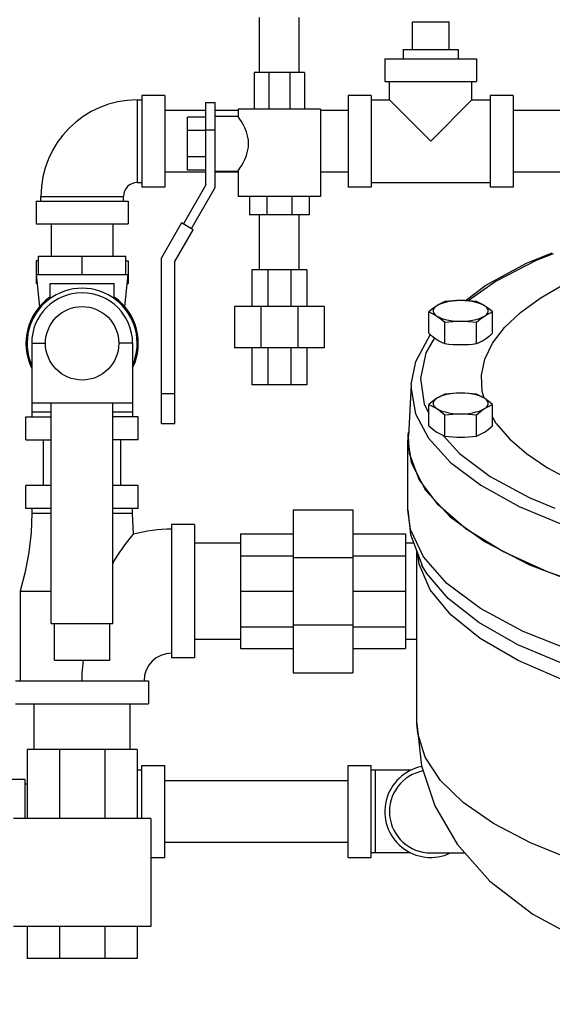
# Model space of a CAD drawing. Units: inches. Extents: x 21.11 to 28.52, y 5.91 to 15.6.
# Drawn here: x 23.69 to 25.51, y 8.28 to 11.64 of the extents above; entities that cross this region are included whole.
import ezdxf

# ---------------------------------------------------------------- set-up
doc = ezdxf.new("R2010")
doc.units = ezdxf.units.IN
doc.header["$MEASUREMENT"] = 0

msp = doc.modelspace()

# ---------------------------------------------------------------- linework, layer by layer
at = {"color": 7, "linetype": 'Continuous'}
for p, q in [((24.5101, 11.4559), (24.5101, 11.6434)), ((24.6451, 11.4559), (24.6451, 11.6434)), ((25.0307, 11.5343), (25.0307, 11.628)), ((25.0307, 11.628), (25.1557, 11.628)), ((25.1557, 11.5343), (25.1557, 11.628)), ((24.9995, 11.5343), (24.9995, 11.503)), ((24.9995, 11.5343), (25.187, 11.5343)), ((25.187, 11.5343), (25.187, 11.503)), ((24.937, 11.503), (24.937, 11.4249)), ((24.937, 11.503), (25.2495, 11.503)), ((25.2495, 11.503), (25.2495, 11.4249)), ((24.4917, 11.4559), (24.4917, 11.3309)), ((24.6636, 11.4559), (24.4917, 11.4559)), ((24.542, 11.4559), (24.542, 11.3309)), ((24.6132, 11.4559), (24.6132, 11.3309)), ((24.6636, 11.4559), (24.6636, 11.3309)), ((24.937, 11.4249), (25.2495, 11.4249)), ((24.9526, 11.3624), (24.9526, 11.4249)), ((25.2339, 11.3624), (25.2339, 11.4249)), ((24.0932, 11.3624), (24.0932, 11.0811)), ((24.0932, 11.3624), (24.1089, 11.3624)), ((24.1089, 11.378), (24.1089, 11.0655)), ((24.187, 11.378), (24.1089, 11.378)), ((24.187, 11.378), (24.187, 11.0655)), ((24.812, 11.378), (24.812, 11.0655)), ((24.8901, 11.378), (24.812, 11.378)), ((24.8901, 11.378), (24.8901, 11.0655)), ((24.8901, 11.3624), (24.9526, 11.3624)), ((24.9526, 11.3624), (25.0932, 11.2218)), ((25.0932, 11.2218), (25.2339, 11.3624)), ((25.2339, 11.3624), (25.2964, 11.3624)), ((25.2964, 11.378), (25.2964, 11.0655)), ((25.3745, 11.378), (25.2964, 11.378)), ((25.3745, 11.378), (25.3745, 11.0655)), ((24.3276, 11.0731), (24.3276, 11.3544)), ((24.3276, 11.3544), (24.3589, 11.3544)), ((24.3589, 11.0648), (24.3589, 11.3544)), ((24.437, 11.3309), (24.437, 11.3075)), ((24.7182, 11.3309), (24.437, 11.3309)), ((24.7182, 11.3309), (24.7182, 11.0341)), ((24.3276, 11.3268), (24.187, 11.3268)), ((24.2651, 11.1235), (24.2651, 11.304)), ((24.3276, 11.304), (24.2651, 11.304)), ((24.437, 11.3268), (24.3589, 11.3268)), ((24.3589, 11.3075), (24.437, 11.3075)), ((24.812, 11.3268), (24.7182, 11.3268)), ((26.1245, 11.3268), (25.3745, 11.3268)), ((24.3276, 11.2606), (24.3589, 11.2606)), ((24.3276, 11.2589), (24.2651, 11.2589)), ((24.3276, 11.1686), (24.2651, 11.1686)), ((24.3276, 11.1168), (24.187, 11.1168)), ((24.3276, 11.1235), (24.2651, 11.1235)), ((24.3589, 11.12), (24.437, 11.12)), ((24.437, 11.1168), (24.3589, 11.1168)), ((24.437, 11.12), (24.437, 11.0341)), ((24.812, 11.1168), (24.7182, 11.1168)), ((26.1245, 11.1168), (25.3745, 11.1168)), ((24.0932, 11.0811), (24.1089, 11.0811)), ((24.187, 11.0655), (24.1089, 11.0655)), ((24.3276, 11.0731), (24.251, 10.9404)), ((24.278, 10.9247), (24.3589, 11.0648)), ((24.8901, 11.0655), (24.812, 11.0655)), ((24.8901, 11.0811), (25.2964, 11.0811)), ((25.3745, 11.0655), (25.2964, 11.0655)), ((23.7651, 11.0186), (23.7651, 11.0343)), ((23.7651, 11.0343), (24.0464, 11.0343)), ((24.0464, 11.0186), (24.0464, 11.0343)), ((24.7182, 11.0341), (24.437, 11.0341)), ((24.4761, 11.0341), (24.4761, 10.9716)), ((24.5355, 11.0341), (24.5355, 10.9716)), ((24.6197, 11.0341), (24.6197, 10.9716)), ((24.6792, 11.0341), (24.6792, 10.9716)), ((23.7495, 11.0186), (23.7495, 10.9405)), ((23.7495, 11.0186), (24.062, 11.0186)), ((24.062, 11.0186), (24.062, 10.9405)), ((24.6792, 10.9716), (24.4761, 10.9716)), ((24.5101, 10.7841), (24.5101, 10.9716)), ((24.6451, 10.7841), (24.6451, 10.9716)), ((23.7495, 10.9405), (24.062, 10.9405)), ((23.8007, 10.9405), (23.8007, 10.8311)), ((24.0107, 10.9405), (24.0107, 10.8311)), ((24.2445, 10.9441), (24.1758, 10.8251)), ((24.2845, 10.921), (24.2445, 10.9441)), ((24.222, 10.8127), (24.2845, 10.921)), ((23.7573, 10.7686), (23.7573, 10.8311)), ((23.7573, 10.8311), (24.0542, 10.8311)), ((23.9057, 10.7686), (23.9057, 10.8311)), ((24.0542, 10.7686), (24.0542, 10.8311)), ((24.1758, 10.2606), (24.1758, 10.8251)), ((23.7495, 10.8155), (23.7495, 10.7374)), ((23.7573, 10.8155), (23.7495, 10.8155)), ((24.0542, 10.8155), (24.062, 10.8155)), ((24.062, 10.8155), (24.062, 10.7374)), ((24.222, 10.2606), (24.222, 10.8127)), ((23.7495, 10.7686), (23.7605, 10.6581)), ((23.7495, 10.7686), (24.062, 10.7686)), ((24.0509, 10.6581), (24.062, 10.7686)), ((24.4839, 10.7841), (24.4839, 10.6591)), ((24.6714, 10.7841), (24.4839, 10.7841)), ((24.5388, 10.7841), (24.5388, 10.6591)), ((24.6164, 10.7841), (24.6164, 10.6591)), ((24.6714, 10.7841), (24.6714, 10.6591)), ((23.7526, 10.7374), (23.7495, 10.7374)), ((23.7964, 10.6866), (23.7964, 10.7374)), ((23.7964, 10.7374), (24.0151, 10.7374)), ((24.0151, 10.6866), (24.0151, 10.7374)), ((24.0589, 10.7374), (24.062, 10.7374)), ((24.4253, 10.6591), (24.4253, 10.5184)), ((24.73, 10.6591), (24.4253, 10.6591)), ((24.5145, 10.6591), (24.5145, 10.5184)), ((24.6407, 10.6591), (24.6407, 10.5184)), ((24.73, 10.6591), (24.73, 10.5184)), ((25.0872, 10.5685), (25.0872, 10.641)), ((25.3037, 10.5685), (25.3037, 10.641)), ((25.1414, 10.5334), (25.1414, 10.6059)), ((25.2496, 10.5334), (25.2496, 10.6059)), ((25.0913, 10.563), (25.0922, 10.564)), ((23.7339, 10.5343), (23.7339, 10.2843)), ((23.7339, 10.5343), (23.7813, 10.5343)), ((24.0776, 10.5343), (24.0302, 10.5343)), ((24.0776, 10.5343), (24.0776, 10.2843)), ((24.73, 10.5184), (24.4253, 10.5184)), ((24.4839, 10.5184), (24.4839, 10.3934)), ((24.5388, 10.5184), (24.5388, 10.3934)), ((24.6164, 10.5184), (24.6164, 10.3934)), ((24.6714, 10.5184), (24.6714, 10.3934)), ((24.6714, 10.3934), (24.4839, 10.3934)), ((25.0271, 10.3937), (25.0171, 10.2184)), ((24.222, 10.3622), (24.1758, 10.3622)), ((25.2753, 10.3479), (25.2683, 10.3706)), ((24.0776, 10.3311), (23.7339, 10.3311)), ((23.8007, 9.5811), (23.8007, 10.3311)), ((24.0107, 9.5811), (24.0107, 10.3311)), ((25.0872, 10.2534), (25.0872, 10.3259)), ((25.3037, 10.2534), (25.3037, 10.3259)), ((23.8007, 10.2999), (23.7339, 10.2999)), ((24.0776, 10.2999), (24.0107, 10.2999)), ((25.1414, 10.2183), (25.1414, 10.2907)), ((25.2496, 10.2183), (25.2496, 10.2907)), ((23.7143, 10.2061), (23.7143, 10.2843)), ((23.7143, 10.2843), (23.8007, 10.2843)), ((24.0971, 10.2843), (24.0107, 10.2843)), ((24.0971, 10.2061), (24.0971, 10.2843)), ((24.222, 10.2606), (24.1758, 10.2606)), ((25.3162, 10.2619), (25.3037, 10.2836)), ((25.0159, 10.2243), (25.0151, 10.2046)), ((25.0179, 10.2314), (25.0159, 10.2243)), ((23.7143, 10.2061), (23.8007, 10.2061)), ((23.7745, 10.0499), (23.7745, 10.2061)), ((24.0971, 10.2061), (24.0107, 10.2061)), ((24.037, 10.0499), (24.037, 10.2061)), ((25.0151, 9.9677), (25.0151, 10.2045)), ((25.0209, 10.1593), (25.0172, 10.2184)), ((25.2964, 10.0813), (25.4286, 10.0094)), ((23.7143, 9.9718), (23.7143, 10.0499)), ((23.8007, 10.0499), (23.7143, 10.0499)), ((24.0971, 10.0499), (24.0107, 10.0499)), ((24.0971, 9.9718), (24.0971, 10.0499)), ((25.4286, 10.0094), (25.5157, 9.9737)), ((23.8007, 9.9718), (23.7143, 9.9718)), ((23.7339, 9.9718), (23.7339, 9.9561)), ((23.7339, 9.9561), (23.8007, 9.9561)), ((24.0971, 9.9718), (24.0107, 9.9718)), ((24.0107, 9.9561), (24.0776, 9.9561)), ((24.0776, 9.9561), (24.0776, 9.9718)), ((24.0804, 9.8848), (24.0776, 9.9561)), ((24.6245, 9.9678), (24.8276, 9.9678)), ((24.6245, 9.9678), (24.6245, 9.4132)), ((24.8276, 9.9678), (24.8276, 9.4132)), ((25.0151, 9.9677), (25.0245, 9.8836)), ((24.2104, 9.9171), (24.2104, 9.4639)), ((24.2886, 9.9171), (24.2104, 9.9171)), ((24.2886, 9.9171), (24.2886, 9.4639)), ((24.4448, 9.8545), (24.2886, 9.8545)), ((24.4448, 9.8858), (24.4448, 9.4952)), ((24.4448, 9.8858), (24.6245, 9.8858)), ((24.8276, 9.8858), (25.0073, 9.8858)), ((25.0073, 9.8858), (25.0073, 9.4952)), ((25.0354, 9.8545), (25.0073, 9.8545)), ((25.0245, 9.8836), (25.0642, 9.7777)), ((25.0464, 9.2408), (25.0464, 9.8253)), ((24.4448, 9.8112), (24.6245, 9.8112)), ((24.6245, 9.8054), (24.8276, 9.8054)), ((24.8276, 9.8112), (25.0073, 9.8112)), ((25.0535, 9.783), (25.0493, 9.8175)), ((25.0915, 9.6951), (25.0535, 9.783)), ((25.0644, 9.7773), (25.0642, 9.7777)), ((23.6948, 9.6905), (23.6948, 9.3858)), ((23.6948, 9.6905), (23.7729, 9.6905)), ((23.7729, 9.6905), (23.8007, 9.6905)), ((24.4448, 9.6905), (24.6245, 9.6905)), ((24.8276, 9.6905), (25.0073, 9.6905)), ((23.8007, 9.5811), (24.0107, 9.5811)), ((23.812, 9.4561), (23.812, 9.5811)), ((23.9995, 9.4561), (23.9995, 9.5811)), ((24.4448, 9.5698), (24.6245, 9.5698)), ((24.6245, 9.5756), (24.8276, 9.5756)), ((24.8276, 9.5698), (25.0073, 9.5698)), ((24.4448, 9.5265), (24.2886, 9.5265)), ((25.0464, 9.5265), (25.0073, 9.5265)), ((24.4448, 9.4952), (24.6245, 9.4952)), ((24.8276, 9.4952), (25.0073, 9.4952)), ((23.812, 9.4561), (23.9995, 9.4561)), ((24.2886, 9.4639), (24.2104, 9.4639)), ((23.6792, 9.3858), (24.1323, 9.3858)), ((24.1323, 9.3858), (24.1323, 9.3077)), ((24.6245, 9.4132), (24.8276, 9.4132)), ((23.6792, 9.3077), (24.1323, 9.3077)), ((23.7417, 9.1514), (23.7417, 9.3077)), ((24.0697, 9.1514), (24.0697, 9.3077)), ((23.7182, 9.1514), (23.7182, 8.9171)), ((24.0932, 9.1514), (23.7182, 9.1514)), ((23.8281, 9.1514), (23.8281, 8.9171)), ((23.9834, 9.1514), (23.9834, 8.9171)), ((24.0932, 9.1514), (24.0932, 8.9171)), ((24.1089, 9.0968), (24.187, 9.0968)), ((24.1089, 8.9171), (24.1089, 9.0968)), ((24.187, 8.7843), (24.187, 9.0968)), ((24.812, 9.0968), (24.8901, 9.0968)), ((24.812, 8.7843), (24.812, 9.0968)), ((24.8901, 8.7843), (24.8901, 9.0968)), ((23.7104, 9.0499), (23.6479, 9.0499)), ((23.7104, 9.0499), (23.7104, 8.9171)), ((24.1089, 9.0811), (24.0932, 9.0811)), ((25.0257, 9.0811), (24.8901, 9.0811)), ((24.9057, 8.7999), (24.9057, 9.0811)), ((23.7182, 9.0343), (23.7104, 9.0343)), ((24.812, 9.0455), (24.187, 9.0455)), ((24.1401, 8.9171), (23.6714, 8.9171)), ((24.1401, 8.9171), (24.1401, 8.5499)), ((24.812, 8.8355), (24.187, 8.8355)), ((24.1401, 8.7843), (24.187, 8.7843)), ((24.812, 8.7843), (24.8901, 8.7843)), ((25.0257, 8.7999), (24.8901, 8.7999)), ((25.0932, 8.7999), (25.2091, 8.7999)), ((24.1401, 8.5499), (23.6714, 8.5499)), ((23.7182, 8.5499), (23.7182, 8.4405)), ((23.8281, 8.5499), (23.8281, 8.4405)), ((23.9834, 8.5499), (23.9834, 8.4405)), ((24.0932, 8.5499), (24.0932, 8.4405)), ((24.0932, 8.4405), (23.7182, 8.4405))]:
    msp.add_line(p, q, dxfattribs=at)
for points in [[(24.4728, 11.2138), (24.4721, 11.2261), (24.4696, 11.24), (24.4652, 11.2542), (24.4598, 11.2676), (24.4539, 11.2795), (24.4482, 11.2896), (24.4435, 11.2975), (24.44, 11.303), (24.4378, 11.3063), (24.437, 11.3075)], [(24.437, 11.12), (24.4378, 11.1212), (24.44, 11.1246), (24.4435, 11.1301), (24.4483, 11.1379), (24.4539, 11.1481), (24.4598, 11.16), (24.4653, 11.1734), (24.4696, 11.1877), (24.4721, 11.2015), (24.4728, 11.2138)], [(25.2683, 10.3706), (25.2659, 10.4257), (25.2779, 10.4807), (25.3043, 10.5349), (25.3447, 10.588), (25.3988, 10.6392), (25.4661, 10.6883), (25.5458, 10.7346), (25.6374, 10.7778), (25.7397, 10.8175), (25.852, 10.8531), (25.973, 10.8845), (26.1017, 10.9113), (26.2367, 10.9332), (26.3769, 10.9501), (26.5208, 10.9617), (26.6476, 10.9672)], [(25.2106, 10.6794), (25.2811, 10.7317), (25.4201, 10.8068), (25.5074, 10.8423)], [(25.5105, 10.8391), (25.4531, 10.8165), (25.3166, 10.7458), (25.2213, 10.6788)], [(25.1143, 10.6621), (25.1076, 10.6575), (25.1009, 10.6525), (25.0941, 10.647), (25.0872, 10.641)], [(25.1143, 10.6621), (25.1082, 10.6574), (25.1041, 10.6524), (25.102, 10.6472), (25.102, 10.6419), (25.1041, 10.6368), (25.1082, 10.6317), (25.1143, 10.627)], [(25.1955, 10.6797), (25.1815, 10.6793), (25.1678, 10.6781), (25.1548, 10.6762), (25.1427, 10.6736), (25.1317, 10.6703), (25.1222, 10.6665), (25.1143, 10.6621)], [(25.1414, 10.6761), (25.1344, 10.6731), (25.1277, 10.6699), (25.121, 10.6663), (25.1143, 10.6621)], [(25.1955, 10.6797), (25.1819, 10.6795), (25.1684, 10.6787), (25.155, 10.6776), (25.1414, 10.6761)], [(25.2496, 10.6761), (25.2359, 10.6776), (25.2225, 10.6787), (25.209, 10.6795), (25.1955, 10.6797)], [(25.2767, 10.6621), (25.2688, 10.6665), (25.2593, 10.6703), (25.2483, 10.6736), (25.2362, 10.6762), (25.2231, 10.6781), (25.2095, 10.6793), (25.1955, 10.6797)], [(25.2767, 10.6621), (25.2699, 10.6663), (25.2632, 10.6699), (25.2565, 10.6731), (25.2496, 10.6761)], [(25.3037, 10.641), (25.2968, 10.647), (25.2901, 10.6525), (25.2834, 10.6575), (25.2767, 10.6621)], [(25.2767, 10.627), (25.2828, 10.6317), (25.2869, 10.6368), (25.289, 10.6419), (25.289, 10.6472), (25.2869, 10.6524), (25.2828, 10.6574), (25.2767, 10.6621)], [(25.0872, 10.641), (25.0941, 10.638), (25.1009, 10.6348), (25.1076, 10.6311), (25.1143, 10.627)], [(25.1143, 10.627), (25.1222, 10.6227), (25.1317, 10.6188), (25.1427, 10.6156), (25.1548, 10.6129), (25.1678, 10.611), (25.1815, 10.6098), (25.1955, 10.6095)], [(25.1143, 10.627), (25.121, 10.6224), (25.1277, 10.6174), (25.1344, 10.6119), (25.1414, 10.6059)], [(25.1955, 10.6095), (25.2095, 10.6098), (25.2231, 10.611), (25.2362, 10.6129), (25.2483, 10.6156), (25.2593, 10.6188), (25.2688, 10.6227), (25.2767, 10.627)], [(25.2496, 10.6059), (25.2565, 10.6119), (25.2632, 10.6174), (25.2699, 10.6224), (25.2767, 10.627)], [(25.2767, 10.627), (25.2834, 10.6311), (25.2901, 10.6348), (25.2968, 10.638), (25.3037, 10.641)], [(25.1414, 10.6059), (25.1551, 10.6074), (25.1685, 10.6085), (25.1819, 10.6092), (25.1955, 10.6095)], [(25.1955, 10.6095), (25.2091, 10.6092), (25.2225, 10.6085), (25.236, 10.6074), (25.2496, 10.6059)], [(25.0271, 10.394), (25.0431, 10.4725), (25.0913, 10.563)], [(25.0872, 10.5685), (25.0941, 10.5625), (25.1009, 10.557), (25.1076, 10.5519), (25.1143, 10.5473)], [(25.2767, 10.5473), (25.2834, 10.5519), (25.2901, 10.557), (25.2968, 10.5625), (25.3037, 10.5685)], [(25.1065, 10.5527), (25.0765, 10.5017), (25.058, 10.4146), (25.0712, 10.3275), (25.0872, 10.2969)], [(25.1143, 10.5473), (25.121, 10.5432), (25.1277, 10.5396), (25.1344, 10.5363), (25.1414, 10.5334)], [(25.1414, 10.5334), (25.1551, 10.5318), (25.1685, 10.5307), (25.1819, 10.53), (25.1955, 10.5298)], [(25.1955, 10.5298), (25.2091, 10.53), (25.2225, 10.5307), (25.236, 10.5319), (25.2496, 10.5334)], [(25.2496, 10.5334), (25.2565, 10.5363), (25.2632, 10.5396), (25.2699, 10.5432), (25.2767, 10.5473)], [(25.0271, 10.3937), (25.0267, 10.3797), (25.0416, 10.2948), (25.0859, 10.2113)], [(25.1955, 10.3646), (25.1815, 10.3642), (25.1678, 10.363), (25.1548, 10.3611), (25.1427, 10.3585), (25.1317, 10.3552), (25.1222, 10.3514), (25.1143, 10.347)], [(25.1414, 10.361), (25.1344, 10.358), (25.1277, 10.3548), (25.121, 10.3512), (25.1143, 10.347)], [(25.1955, 10.3646), (25.1819, 10.3643), (25.1684, 10.3636), (25.155, 10.3625), (25.1414, 10.361)], [(25.2496, 10.361), (25.2359, 10.3625), (25.2225, 10.3636), (25.209, 10.3643), (25.1955, 10.3646)], [(25.2767, 10.347), (25.2688, 10.3514), (25.2593, 10.3552), (25.2483, 10.3585), (25.2362, 10.3611), (25.2231, 10.363), (25.2095, 10.3642), (25.1955, 10.3646)], [(25.2767, 10.347), (25.2699, 10.3512), (25.2632, 10.3548), (25.2565, 10.358), (25.2496, 10.361)], [(25.1143, 10.347), (25.1076, 10.3424), (25.1009, 10.3374), (25.0941, 10.3319), (25.0872, 10.3259)], [(25.0872, 10.3259), (25.0941, 10.3229), (25.1009, 10.3197), (25.1076, 10.316), (25.1143, 10.3119)], [(25.1143, 10.347), (25.1082, 10.3423), (25.1041, 10.3373), (25.102, 10.3321), (25.102, 10.3268), (25.1041, 10.3217), (25.1082, 10.3166), (25.1143, 10.3119)], [(25.3037, 10.3259), (25.2968, 10.3319), (25.2901, 10.3374), (25.2834, 10.3424), (25.2767, 10.347)], [(25.2767, 10.3119), (25.2828, 10.3166), (25.2869, 10.3217), (25.289, 10.3268), (25.289, 10.3321), (25.2869, 10.3373), (25.2828, 10.3423), (25.2767, 10.347)], [(25.2767, 10.3119), (25.2834, 10.316), (25.2901, 10.3197), (25.2968, 10.3229), (25.3037, 10.3259)], [(25.1143, 10.3119), (25.1222, 10.3076), (25.1317, 10.3037), (25.1427, 10.3005), (25.1548, 10.2978), (25.1678, 10.2959), (25.1815, 10.2947), (25.1955, 10.2943)], [(25.1143, 10.3119), (25.121, 10.3073), (25.1277, 10.3023), (25.1344, 10.2968), (25.1414, 10.2907)], [(25.1414, 10.2907), (25.1551, 10.2923), (25.1685, 10.2934), (25.1819, 10.2941), (25.1955, 10.2943)], [(25.1955, 10.2943), (25.2095, 10.2947), (25.2231, 10.2959), (25.2362, 10.2978), (25.2483, 10.3005), (25.2593, 10.3037), (25.2688, 10.3076), (25.2767, 10.3119)], [(25.1955, 10.2943), (25.2091, 10.2941), (25.2225, 10.2934), (25.236, 10.2923), (25.2496, 10.2907)], [(25.2496, 10.2907), (25.2565, 10.2968), (25.2632, 10.3023), (25.2699, 10.3073), (25.2767, 10.3119)], [(25.3162, 10.2619), (25.3613, 10.2094), (25.4198, 10.1588), (25.4913, 10.1106), (25.5463, 10.0808)], [(25.0872, 10.2534), (25.0941, 10.2474), (25.1009, 10.2419), (25.1076, 10.2368), (25.1143, 10.2322)], [(25.1143, 10.2322), (25.121, 10.2281), (25.1277, 10.2245), (25.1344, 10.2212), (25.1414, 10.2183)], [(25.2496, 10.2183), (25.2565, 10.2212), (25.2632, 10.2245), (25.2699, 10.2281), (25.2767, 10.2322)], [(25.2767, 10.2322), (25.2834, 10.2368), (25.2901, 10.2419), (25.2968, 10.2474), (25.3037, 10.2534)], [(25.0151, 10.2046), (25.027, 10.1283), (25.0754, 10.034), (25.1601, 9.9432), (25.2793, 9.8582), (25.4304, 9.7805), (25.6103, 9.712), (25.8149, 9.654), (26.0399, 9.6079)], [(25.0859, 10.2113), (25.1609, 10.129), (25.2645, 10.0511)], [(25.1352, 10.2209), (25.1916, 10.1592), (25.2964, 10.0813)], [(25.1414, 10.2183), (25.1551, 10.2167), (25.1685, 10.2156), (25.1819, 10.2149), (25.1955, 10.2147)], [(25.1955, 10.2147), (25.2091, 10.2149), (25.2225, 10.2156), (25.236, 10.2167), (25.2496, 10.2183)], [(26.7747, 9.5496), (26.5358, 9.5552), (26.3012, 9.5731), (26.0753, 9.6027), (25.8623, 9.6436), (25.6663, 9.6951), (25.4908, 9.7561), (25.3393, 9.8255), (25.2144, 9.902), (25.1187, 9.9842), (25.0538, 10.0705), (25.0209, 10.1593)], [(25.2645, 10.0511), (25.3948, 9.9791), (25.5497, 9.9143), (25.7261, 9.8578), (25.921, 9.8106), (26.1311, 9.7735), (26.3526, 9.7473), (26.5813, 9.7323), (26.8134, 9.7289), (27.0445, 9.7371), (27.2707, 9.7568), (27.4879, 9.7876), (27.6921, 9.829), (27.8799, 9.8802)], [(23.7339, 9.9561), (23.7315, 9.8908), (23.7242, 9.8234), (23.7117, 9.756), (23.6948, 9.6905)], [(26.2397, 9.3426), (26.0033, 9.3777), (25.7829, 9.4253), (25.5834, 9.4844), (25.4088, 9.5537), (25.2628, 9.6317), (25.1486, 9.7168), (25.0685, 9.8072), (25.0242, 9.9011), (25.0151, 9.9677)], [(24.0107, 9.7853), (24.016, 9.7949), (24.0251, 9.81), (24.0338, 9.8233), (24.0428, 9.8363), (24.0523, 9.8494), (24.0616, 9.8614), (24.0696, 9.8716), (24.0756, 9.879), (24.0793, 9.8834), (24.0804, 9.8848)], [(26.1573, 9.2962), (25.9378, 9.3337), (25.7343, 9.3822), (25.5507, 9.4409), (25.3906, 9.5085), (25.2572, 9.5838), (25.1529, 9.6652), (25.0798, 9.7513), (25.0644, 9.7773)], [(26.1411, 9.2417), (25.9259, 9.2797), (25.7269, 9.3285), (25.5477, 9.3871), (25.3918, 9.4544), (25.2623, 9.5292), (25.1615, 9.6099), (25.0915, 9.6951)], [(23.9057, 9.3858), (23.9062, 9.41), (23.9077, 9.4342), (23.9098, 9.4561)], [(25.9285, 8.6784), (25.7464, 8.7222), (25.5805, 8.7743), (25.4333, 8.8338), (25.3073, 8.8997), (25.2044, 8.9711), (25.1263, 9.0467), (25.0742, 9.1254), (25.0489, 9.206), (25.0464, 9.2408)], [(25.0464, 9.2408), (25.0621, 9.0962), (25.1074, 8.9596), (25.1829, 8.8294), (25.2948, 8.7035), (25.441, 8.5908), (25.6261, 8.4915), (25.8307, 8.4144), (26.0595, 8.3547), (26.3023, 8.3135), (26.5417, 8.2909), (26.7563, 8.2845)]]:
    msp.add_lwpolyline(points, dxfattribs=at)
msp.add_circle((23.9057, 10.5343), 0.125, dxfattribs=at)
for centre, radius, start, end in [((24.0932, 11.0343), 0.3281, 90, 180), ((24.0932, 11.0343), 0.0469, 90, 180), ((23.9057, 10.5343), 0.1914, 124.9027, 205.9609), ((23.9057, 10.5343), 0.1875, 336.8498, 203.1502), ((23.9057, 10.5343), 0.1719, 0, 180), ((23.9057, 10.5343), 0.1914, 334.0391, 55.0973), ((24.2104, 9.3858), 0.5156, 90, 104.6049), ((24.2104, 9.3858), 0.0938, 90, 180), ((25.0932, 8.9405), 0.1562, 101.1842, 295.6554), ((25.0932, 8.9405), 0.1406, 100.3865, 270)]:
    msp.add_arc(centre, radius, start, end, dxfattribs=at)

doc.saveas('drawing.dxf')
